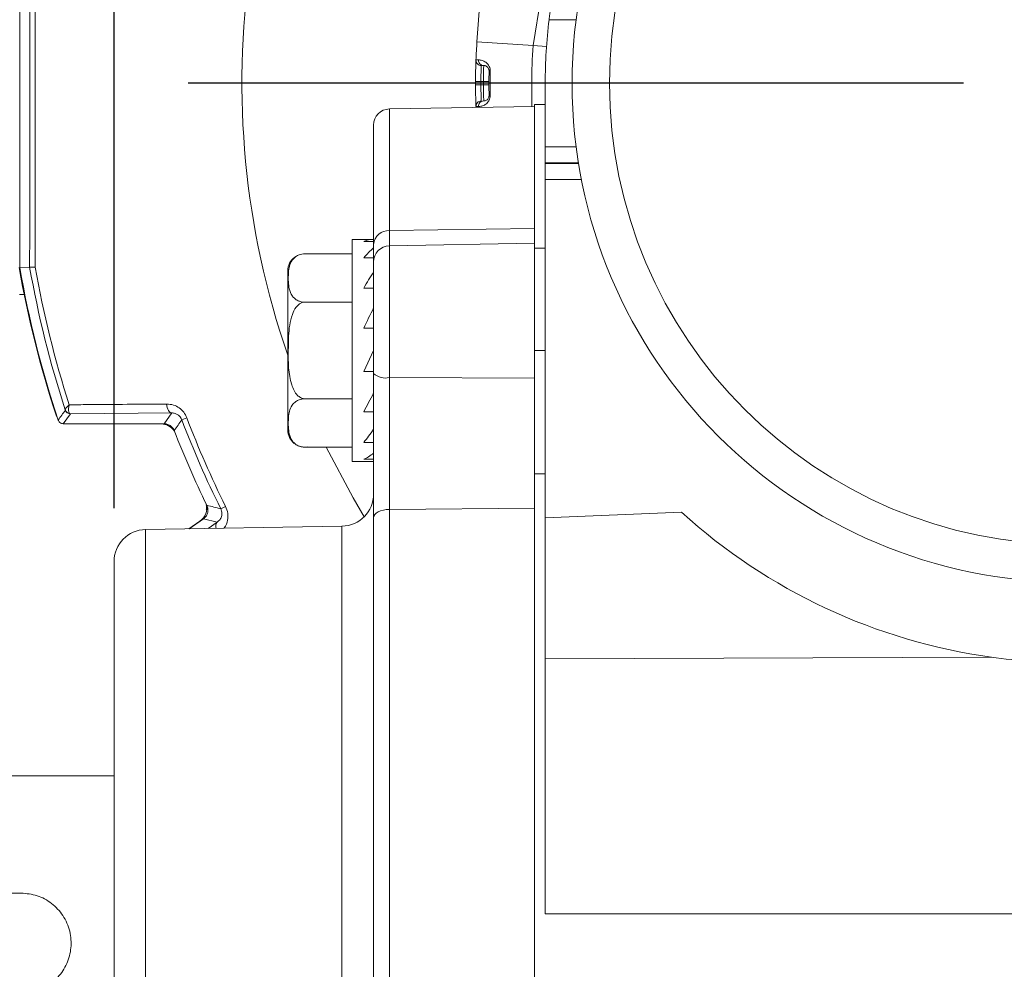
# Model space of a CAD drawing. Units: inches. Extents: x 0.3 to 16.7, y 0.2 to 10.8.
# Drawn here: x 13.5 to 14.4, y 5.5 to 6.4 of the extents above; entities that cross this region are included whole.
import ezdxf

# ---------------------------------------------------------------- set-up
doc = ezdxf.new("R2010")
doc.units = ezdxf.units.IN
doc.header["$MEASUREMENT"] = 0
doc.layers.add('OBJECT', color=7, linetype='Continuous')
doc.styles.add('SLDTEXTSTYLE5', font='MONOSB_1.TTF')
doc.dimstyles.new('SLDDIMSTYLE10', dxfattribs={"dimtxt": 0.105523, "dimasz": 0.105523, "dimexe": 0, "dimexo": 0.0625, "dimgap": 0.026381, "dimtad": 0, "dimtih": 1, "dimtoh": 1, "dimdec": 3, "dimlfac": 2, "dimrnd": 1e-09, "dimzin": 12, "dimdsep": 46, "dimtxsty": 'SLDTEXTSTYLE5', "dimsah": 1, "dimcen": 0.09, "dimadec": 0, "dimazin": 3, "dimtol": 1, "dimtp": 0.051, "dimtm": 0.051, "dimtfac": 1, "dimtdec": 3, "dimtofl": 0, "dimtmove": 0, "dimatfit": 3, "dimfxl": 0, "dimfrac": 2, "dimtolj": 1, "dimtzin": 12, "dimarcsym": 0})
doc.dimstyles.new('SLDDIMSTYLE11', dxfattribs={"dimtxt": 0.105523, "dimasz": 0.105523, "dimexe": 0, "dimexo": 0.0625, "dimgap": 0.026381, "dimtad": 0, "dimtih": 1, "dimtoh": 1, "dimdec": 3, "dimlfac": 2, "dimrnd": 1e-09, "dimzin": 12, "dimdsep": 46, "dimtxsty": 'SLDTEXTSTYLE5', "dimsah": 1, "dimcen": 0.09, "dimadec": 0, "dimazin": 3, "dimtfac": 1, "dimtdec": 3, "dimtofl": 0, "dimtmove": 0, "dimatfit": 3, "dimfxl": 0, "dimfrac": 2, "dimtolj": 1, "dimtzin": 12, "dimarcsym": 0})
doc.dimstyles.new('SLDDIMSTYLE14', dxfattribs={"dimtxt": 0.105523, "dimasz": 0.105523, "dimexe": 0, "dimexo": 0.0625, "dimgap": 0.026381, "dimtad": 0, "dimtih": 1, "dimtoh": 1, "dimlfac": 2, "dimrnd": 1e-09, "dimzin": 4, "dimdsep": 46, "dimtxsty": 'SLDTEXTSTYLE5', "dimsah": 1, "dimcen": 0.09, "dimadec": 0, "dimazin": 1, "dimtol": 1, "dimtp": 0.03, "dimtm": 0.03, "dimtfac": 1, "dimtofl": 0, "dimtmove": 0, "dimatfit": 3, "dimfxl": 0, "dimfrac": 2, "dimtolj": 1, "dimtzin": 12, "dimarcsym": 0})

# ---------------------------------------------------------------- blocks, each defined once
blk = doc.blocks.new('_D_12')
at = {"layer": 'OBJECT'}
for p, q in [((13.56157, 5.9675), (13.56157, 8.20569)), ((15.34557, 7.38848), (15.34557, 8.20569)), ((13.56157, 8.14569), (14.0247, 8.14569)), ((15.34557, 8.14569), (14.98492, 8.14569)), ((15.34557, 5.9651), (15.34557, 7.32848))]:
    blk.add_line(p, q, dxfattribs=at)
for points in [[(13.56157, 8.14569), (13.66709, 8.12945), (13.66709, 8.16192)], [(15.34557, 8.14569), (15.24005, 8.16192), (15.24005, 8.12945)]]:
    blk.add_solid(points, dxfattribs=at)
at = {"layer": 'OBJECT', "char_height": 0.104167, "attachment_point": 1, "style": 'SLDTEXTSTYLE5'}
for s, insert in [('±.051', (14.50481, 8.19961)), ('3.568', (14.0872, 8.19961))]:
    blk.add_mtext(s, dxfattribs=dict(at, insert=insert))
blk = doc.blocks.new('_D_13')
at = {"layer": 'OBJECT'}
for p, q in [((13.56157, 5.9675), (13.56157, 7.80609)), ((14.45357, 7.23622), (14.45357, 7.80609)), ((13.56157, 7.74609), (14.45357, 7.74609)), ((14.45357, 7.74609), (14.54139, 7.74609))]:
    blk.add_line(p, q, dxfattribs=at)
for points in [[(13.56157, 7.74609), (13.66709, 7.72985), (13.66709, 7.76232)], [(14.45357, 7.74609), (14.34805, 7.76232), (14.34805, 7.72985)]]:
    blk.add_solid(points, dxfattribs=at)
at = {"layer": 'OBJECT', "attachment_point": 1, "style": 'SLDTEXTSTYLE5'}
for s, insert, char_height in [('(', (14.60389, 7.80001), 0.10417), (')', (15.10492, 7.80001), 0.10417), ('1.784', (14.68732, 7.80001), 0.104167)]:
    blk.add_mtext(s, dxfattribs=dict(at, insert=insert, char_height=char_height))
blk = doc.blocks.new('_D_17')
at = {"layer": 'OBJECT'}
for p, q in [((12.81157, 5.75311), (12.81157, 7.80609)), ((13.56157, 5.9675), (13.56157, 7.80609)), ((12.81157, 7.74609), (12.71808, 7.74609)), ((13.56157, 7.74609), (12.81157, 7.74609))]:
    blk.add_line(p, q, dxfattribs=at)
for points in [[(12.81157, 7.74609), (12.91709, 7.72985), (12.91709, 7.76232)], [(13.56157, 7.74609), (13.45605, 7.76232), (13.45605, 7.72985)]]:
    blk.add_solid(points, dxfattribs=at)
at = {"layer": 'OBJECT', "char_height": 0.104167, "attachment_point": 1, "style": 'SLDTEXTSTYLE5'}
for s, insert in [('±.03', (12.32164, 7.80001)), ('1.50', (11.98758, 7.80001))]:
    blk.add_mtext(s, dxfattribs=dict(at, insert=insert))
blk = doc.blocks.new('SW_CENTERMARKSYMBOL_1')
at = {"layer": 'OBJECT', "color": 0}
blk.add_line((-0.1, 0), (-0.82274, 0), dxfattribs=at)

msp = doc.modelspace()

# ---------------------------------------------------------------- linework, layer by layer
at = {"color": 7, "linetype": 'Continuous', "lineweight": 15}
for p, q in [((13.473711, 6.53559), (13.473711, 6.191376)), ((13.952214, 6.398535), (13.970058, 6.509223)), ((13.899923, 6.402191), (13.903009, 6.446332)), ((13.952214, 6.398535), (13.899923, 6.402191)), ((13.952214, 6.398535), (13.964764, 6.397657)), ((13.906192, 6.379983), (13.903992, 6.379983)), ((13.912278, 6.374856), (13.911191, 6.374878)), ((13.898573, 6.364997), (13.903573, 6.364983)), ((13.903573, 6.361983), (13.898573, 6.36197)), ((13.906073, 6.364983), (13.903573, 6.364983)), ((13.903573, 6.361983), (13.906073, 6.361983)), ((13.906073, 6.364983), (13.911073, 6.36497)), ((13.911073, 6.361997), (13.906073, 6.361983)), ((13.950991, 6.363483), (13.963571, 6.363483)), ((13.963571, 6.304271), (13.963571, 6.363483)), ((13.911191, 6.352088), (13.912278, 6.352111)), ((13.963571, 6.343713), (13.953571, 6.343539)), ((13.953571, 6.218499), (13.953571, 6.343539)), ((13.953571, 6.341852), (13.81831, 6.339491)), ((13.803571, 6.217911), (13.803571, 6.324494)), ((13.963571, 6.289273), (13.963571, 6.304271)), ((13.963571, 6.289273), (13.963571, 6.288741)), ((13.963571, 6.273743), (13.963571, 6.288741)), ((13.963571, 5.958334), (13.963571, 6.273743)), ((13.81831, 6.226123), (13.953571, 6.228139)), ((13.803571, 6.217911), (13.783571, 6.217911)), ((13.783571, 6.217911), (13.783571, 6.010911)), ((13.794379, 6.21602), (13.803571, 6.21602)), ((13.803571, 6.21602), (13.803571, 6.217911)), ((13.803571, 6.21602), (13.803571, 6.210032)), ((13.953571, 6.21428), (13.81831, 6.211919)), ((13.953571, 6.218499), (13.953571, 6.21428)), ((13.953571, 6.21428), (13.953571, 6.088459)), ((13.803571, 6.200748), (13.803571, 6.210032)), ((13.953571, 6.209716), (13.963571, 6.209891)), ((13.783571, 6.204477), (13.739538, 6.204477)), ((13.794379, 6.200748), (13.803571, 6.200748)), ((13.803571, 6.200748), (13.803571, 6.187596)), ((13.482917, 6.192181), (13.473711, 6.191376)), ((13.482918, 6.192178), (13.482917, 6.192181)), ((13.723571, 6.188511), (13.723571, 6.040311)), ((13.803571, 6.172754), (13.803571, 6.187596)), ((13.794379, 6.172333), (13.803571, 6.172333)), ((13.803571, 6.172333), (13.803571, 6.154018)), ((13.473571, 6.166633), (13.47787, 6.166633)), ((13.783571, 6.159444), (13.739538, 6.159444)), ((13.803571, 6.145986), (13.803571, 6.154018)), ((13.803571, 6.1351), (13.803571, 6.145986)), ((13.794379, 6.1351), (13.803571, 6.1351)), ((13.803571, 6.1351), (13.803571, 6.114411)), ((13.794379, 6.094716), (13.803571, 6.114411)), ((13.803571, 6.102009), (13.803571, 6.114411)), ((13.953571, 6.114411), (13.963571, 6.114411)), ((13.794379, 6.094716), (13.803571, 6.094716)), ((13.803571, 6.094716), (13.803571, 6.102009)), ((13.803571, 6.094716), (13.803571, 6.074803)), ((13.81831, 6.089073), (13.81831, 5.966258)), ((13.81831, 6.089073), (13.953571, 6.088459)), ((13.953571, 6.088459), (13.953571, 6.083985)), ((13.953571, 6.01231), (13.953571, 6.083985)), ((13.783571, 6.069377), (13.739538, 6.069377)), ((13.803571, 6.056488), (13.803571, 6.074803)), ((13.516171, 6.058749), (13.516085, 6.059127)), ((13.615327, 6.056199), (13.520926, 6.055295)), ((13.608395, 6.046123), (13.615327, 6.056199)), ((13.629445, 6.051642), (13.62477, 6.049873)), ((13.794379, 6.057332), (13.803571, 6.057332)), ((13.803571, 6.057332), (13.803571, 6.041225)), ((13.514287, 6.046123), (13.608395, 6.046123)), ((13.605418, 6.045983), (13.5178, 6.045983)), ((13.803571, 5.95846), (13.803571, 6.041225)), ((13.783571, 6.024344), (13.739538, 6.024344)), ((13.794379, 6.028636), (13.803571, 6.028636)), ((13.794379, 6.012999), (13.803571, 6.012999)), ((13.953571, 6.01231), (13.953571, 5.986031)), ((13.783571, 6.010911), (13.803571, 6.010911)), ((13.953571, 5.999329), (13.963571, 5.999383)), ((13.953571, 5.154592), (13.953571, 5.986031)), ((13.665598, 5.969114), (13.661128, 5.966877)), ((13.81831, 5.966258), (13.953571, 5.967485)), ((13.81831, 5.966258), (13.81831, 5.241148)), ((13.644884, 5.957547), (13.631542, 5.948205)), ((13.657696, 5.954269), (13.644884, 5.957547)), ((13.803571, 5.247337), (13.803571, 5.95846)), ((13.963571, 5.958334), (14.090692, 5.963585)), ((13.963571, 5.826983), (13.963571, 5.958334)), ((13.774095, 5.950693), (13.591048, 5.947498)), ((13.631292, 5.9482), (13.641629, 5.955438)), ((13.561571, 5.206464), (13.561571, 5.917502)), ((13.963571, 5.826983), (14.379463, 5.828593)), ((13.963571, 5.589374), (13.963571, 5.826983)), ((13.561571, 5.718108), (12.826571, 5.718108)), ((13.474821, 5.608733), (12.826571, 5.608733)), ((13.963571, 5.589374), (14.453571, 5.589524))]:
    msp.add_line(p, q, dxfattribs=at)
at = {"color": 8, "linetype": 'Continuous', "lineweight": 15}
for p, q in [((13.992357, 6.422696), (13.967162, 6.422696)), ((13.81831, 6.339491), (13.81831, 6.226123)), ((13.963571, 6.304271), (13.992357, 6.304271)), ((13.994531, 6.289273), (13.963571, 6.289273)), ((13.963571, 6.288741), (13.994618, 6.288741)), ((13.997313, 6.273743), (13.963571, 6.273743)), ((13.81831, 6.226123), (13.81831, 6.211919)), ((13.81831, 6.211919), (13.81831, 6.089073)), ((13.6493, 5.948515), (13.657696, 5.954269)), ((13.774095, 5.173274), (13.774095, 5.950693)), ((13.591048, 5.947498), (13.591048, 5.561983)), ((13.591048, 5.561983), (13.591048, 5.176469))]:
    msp.add_line(p, q, dxfattribs=at)
at = {"color": 7, "linetype": 'Continuous', "lineweight": 15, "flags": 128}
for points in [[(13.610614, 6.064527), (13.610836, 6.06285), (13.611192, 6.061274), (13.611672, 6.059846), (13.612262, 6.058609), (13.612944, 6.057599), (13.613697, 6.056847), (13.6145, 6.056376), (13.615327, 6.056199)], [(13.508956, 6.051316), (13.508903, 6.051418), (13.508299, 6.052862)], [(13.520926, 6.055295), (13.517598, 6.050705), (13.514287, 6.046123)], [(13.5178, 6.045983), (13.516239, 6.046106), (13.516134, 6.046123)], [(13.759228, 6.024344), (13.784359, 5.977113), (13.794829, 5.95952)], [(13.81831, 5.966258), (13.815421, 5.966085), (13.81265, 5.965626), (13.810102, 5.964897), (13.807873, 5.963926), (13.806045, 5.96275), (13.804688, 5.961413), (13.803853, 5.959964), (13.803571, 5.95846)]]:
    msp.add_lwpolyline(points, dxfattribs=at)
at = {"color": 7, "linetype": 'Continuous', "lineweight": 15}
for radius in [0.465, 0.43]:
    msp.add_circle((14.453571, 6.363483), radius, dxfattribs=at)
for centre, radius, start, end in [((14.453571, 6.363483), 0.77274, 90, 199.145309), ((14.453571, 6.363483), 0.49, 173.059341, 180), ((14.453571, 6.363483), 0.555, 176.000792, 177.759685), ((14.453571, 6.363483), 0.502581, 176.000792, 180), ((13.903992, 6.384983), 0.005, 177.759685, 270), ((13.906295, 6.384898), 0.004915, 176.79937, 268.80397), ((14.453571, 6.363483), 0.5425, 178.796438, 181.203562), ((14.453571, 6.363483), 0.541413, 178.796438, 181.203562), ((14.453571, 6.363483), 0.555, 179.843739, 180.156261), ((14.453571, 6.363483), 0.55, 179.843739, 180.156261), ((14.453571, 6.363483), 0.5475, 179.843025, 180.156975), ((13.903992, 6.341983), 0.005, 90, 182.240315), ((13.906295, 6.342069), 0.004915, 91.19603, 183.20063), ((13.818571, 6.324494), 0.015, 91, 180), ((13.817516, 6.212153), 0.013993, 86.748078, 175.248199), ((13.818571, 6.196921), 0.015, 91, 180), ((13.739538, 6.188511), 0.015967, 126.625431, 180), ((14.453571, 6.363483), 0.99536, 189.942902, 198.16681), ((14.453571, 6.363483), 0.995, 189.961364, 198.190822), ((14.453571, 6.363483), 0.99486, 189.962065, 198.394657), ((14.453571, 6.363483), 0.985653, 190.008737, 197.986095), ((14.453571, 6.363483), 0.980655, 190.059888, 197.793937), ((13.814931, 6.106112), 0.017371, 229.160504, 281.216021), ((16.271647, 4.067289), 3.399788, 144.143303, 144.334452), ((13.520486, 6.060677), 0.004665, 199.396873, 263.568748), ((13.520927, 6.060296), 0.005001, 198.022495, 269.986083), ((16.1708, 4.27131), 3.105729, 145.063257, 145.291066), ((14.453571, 6.363483), 0.88615, 200.726169, 206.58728), ((14.453571, 6.363483), 0.881152, 200.726169, 206.58728), ((13.605418, 6.030983), 0.015, 33.887803, 90), ((14.453571, 6.363483), 0.89636, 201.172692, 206.029884), ((13.739538, 6.040311), 0.015967, 180, 231.370218), ((13.739538, 6.040311), 0.015967, 250.316712, 278.109211), ((13.773571, 5.980688), 0.03, 271, 0), ((13.633025, 5.967725), 0.015, 305, 13.267268), ((14.313379, 8.604629), 2.717198, 255.828327, 256.110771), ((14.453571, 6.363483), 0.54, 227.778536, 262.111986), ((13.591571, 5.917502), 0.03, 91, 180), ((14.453571, 6.363483), 0.54, 262.111986, 270)]:
    msp.add_arc(centre, radius, start, end, dxfattribs=at)
at = {"color": 8, "linetype": 'Continuous', "lineweight": 15}
msp.add_arc((13.661578, 5.950759), 0.005233, 137.870136, 203.815072, dxfattribs=at)
at = {"color": 7, "linetype": 'Continuous', "lineweight": 15}
for major_axis, ratio, start_param, end_param in [((0, 0.1035), 0.4667525, 0, 0.1914483), ((0.022426, 0.103081), 0.4150924, 0.4827628, 0.6742111), ((0.03762, 0.102905), 0.2945093, 0.8926512, 1.0840995), ((0.045759, 0.103272), 0.1499645, 1.2444478, 1.435896), ((0.045759, 0.103272), 0.1499645, 4.1945921, 4.3860404), ((0.03762, 0.102905), 0.2945093, 3.8427956, 4.0342439), ((0.022426, 0.103081), 0.4150924, 3.4329072, 3.6243555)]:
    msp.add_ellipse((13.803571, 6.114411), major_axis=major_axis, ratio=ratio, start_param=start_param, end_param=end_param, dxfattribs=at)
msp.add_open_spline([(13.482917, 6.192181), (13.482994, 6.249282), (13.483148, 6.363483), (13.482994, 6.477685), (13.482917, 6.534786)], degree=3, dxfattribs=at)
for points, knots in [([(13.487993, 6.534782), (13.48803, 6.477715), (13.48808, 6.398803), (13.488061, 6.28438), (13.488019, 6.227375), (13.487993, 6.192185)], [0, 0, 0, 0, 0.4999239, 0.6912976, 1, 1, 1, 1]), ([(13.967162, 6.422696), (13.967374, 6.424394), (13.967799, 6.427791), (13.968424, 6.43231), (13.96892, 6.435703), (13.969181, 6.437418), (13.969212, 6.43762), (13.969223, 6.437693)], [0, 0, 0, 0, 0.2193769, 0.438761, 0.6577603, 0.8749374, 1, 1, 1, 1]), ([(13.898573, 6.364997), (13.898581, 6.366487), (13.8986, 6.370236), (13.898701, 6.375907), (13.898843, 6.381027), (13.898969, 6.384509), (13.898987, 6.384956), (13.898996, 6.385179)], [0, 0, 0, 0, 0.1420429, 0.3574873, 0.5722774, 0.7863382, 1, 1, 1, 1]), ([(13.898996, 6.385179), (13.899131, 6.385178), (13.899366, 6.385178), (13.900788, 6.385174), (13.901387, 6.385172)], [0, 0, 0, 0, 0.5790736, 1, 1, 1, 1]), ([(13.901387, 6.385172), (13.901898, 6.385153), (13.903448, 6.385093), (13.906529, 6.3843), (13.909696, 6.381822), (13.911322, 6.379396), (13.912166, 6.377135), (13.912243, 6.375574), (13.912278, 6.374856)], [0, 0, 0, 0, 0.1783993, 0.5413916, 0.7307033, 0.8388814, 0.9258444, 1, 1, 1, 1]), ([(13.903992, 6.379983), (13.903983, 6.379818), (13.903965, 6.379486), (13.903841, 6.376902), (13.9037, 6.373099), (13.9036, 6.36888), (13.903581, 6.366091), (13.903573, 6.364983)], [0, 0, 0, 0, 0.2145641, 0.4291436, 0.6438352, 0.8585902, 1, 1, 1, 1]), ([(13.906073, 6.364983), (13.906079, 6.36667), (13.906089, 6.370042), (13.906126, 6.374537), (13.906164, 6.377929), (13.906189, 6.379727), (13.906191, 6.379911), (13.906192, 6.379983)], [0, 0, 0, 0, 0.21467704, 0.42934895, 0.64404584, 0.85875613, 1, 1, 1, 1]), ([(13.906192, 6.379983), (13.906979, 6.37997), (13.908014, 6.379952), (13.909952, 6.378398), (13.910721, 6.377213), (13.911077, 6.376188), (13.911189, 6.375382), (13.911191, 6.375015), (13.911191, 6.374878)], [0, 0, 0, 0, 0.6008342, 0.7896715, 0.8850918, 0.9509203, 0.9817844, 1, 1, 1, 1]), ([(13.898996, 6.341788), (13.898992, 6.341886), (13.898982, 6.342133), (13.89889, 6.344559), (13.898749, 6.349127), (13.898617, 6.355172), (13.898588, 6.359702), (13.898573, 6.36197)], [0, 0, 0, 0, 0.1407155, 0.3547729, 0.5693607, 0.7844785, 1, 1, 1, 1]), ([(13.903573, 6.361983), (13.903588, 6.360298), (13.903617, 6.356926), (13.903748, 6.352432), (13.903887, 6.349039), (13.903978, 6.34724), (13.903988, 6.347056), (13.903992, 6.346983)], [0, 0, 0, 0, 0.2145961, 0.429208, 0.6439225, 0.8586695, 1, 1, 1, 1]), ([(13.906192, 6.346983), (13.90619, 6.347149), (13.906185, 6.347481), (13.906151, 6.350066), (13.906113, 6.353872), (13.906084, 6.35809), (13.906076, 6.360877), (13.906073, 6.361983)], [0, 0, 0, 0, 0.2146625, 0.4293198, 0.6440038, 0.858715, 1, 1, 1, 1]), ([(13.912278, 6.352111), (13.912279, 6.351974), (13.912285, 6.351163), (13.912058, 6.349543), (13.911178, 6.34725), (13.909353, 6.344781), (13.905989, 6.342425), (13.903142, 6.341846), (13.901734, 6.341805), (13.901387, 6.341795)], [0, 0, 0, 0, 0.01424502, 0.08419433, 0.16925827, 0.29430082, 0.49678477, 0.87592639, 1, 1, 1, 1]), ([(13.911191, 6.352088), (13.911187, 6.351862), (13.911178, 6.351441), (13.911032, 6.350632), (13.910646, 6.349588), (13.90979, 6.348394), (13.908234, 6.347255), (13.90698, 6.347007), (13.906351, 6.346988), (13.906192, 6.346983)], [0, 0, 0, 0, 0.0302214, 0.055999, 0.1214532, 0.2337578, 0.4389517, 0.8578987, 1, 1, 1, 1]), ([(13.901387, 6.341795), (13.900599, 6.341792), (13.899237, 6.341789), (13.899067, 6.341788), (13.898996, 6.341788)], [0, 0, 0, 0, 0.57907322, 1, 1, 1, 1]), ([(13.739538, 6.204477), (13.738592, 6.204427), (13.736704, 6.204327), (13.733679, 6.203461), (13.73016, 6.201586), (13.725289, 6.196185), (13.724081, 6.187974), (13.723958, 6.17911), (13.724714, 6.171683), (13.726529, 6.166427), (13.729867, 6.162716), (13.732691, 6.160863), (13.735866, 6.159783), (13.738114, 6.159464), (13.739299, 6.159447), (13.739538, 6.159444)], [0, 0, 0, 0, 0.0275491, 0.0550121, 0.099727, 0.1760194, 0.3960129, 0.5738232, 0.696092, 0.8313897, 0.8821364, 0.9332021, 0.9653405, 0.9930024, 1, 1, 1, 1]), ([(13.487993, 6.192185), (13.487937, 6.192182), (13.486914, 6.192123), (13.485139, 6.192047), (13.48334, 6.192042), (13.483059, 6.192133), (13.482918, 6.192178)], [0, 0, 0, 0, 0.0192121, 0.3454589, 0.6727048, 1, 1, 1, 1]), ([(13.739538, 6.159444), (13.738658, 6.159357), (13.736857, 6.159179), (13.733912, 6.157589), (13.730435, 6.154052), (13.725679, 6.144108), (13.724268, 6.130111), (13.723939, 6.108243), (13.723974, 6.09069), (13.729199, 6.07708), (13.732025, 6.072888), (13.735381, 6.070262), (13.737881, 6.069426), (13.739286, 6.069385), (13.739538, 6.069377)], [0, 0, 0, 0, 0.02567665, 0.05252238, 0.0959069, 0.16889299, 0.37011163, 0.50017801, 0.81341512, 0.86922757, 0.92538855, 0.95885182, 0.99261785, 1, 1, 1, 1]), ([(13.739538, 6.069377), (13.738592, 6.069327), (13.736704, 6.069227), (13.733679, 6.068361), (13.73016, 6.066486), (13.725289, 6.061085), (13.724081, 6.052874), (13.723958, 6.04401), (13.724714, 6.036583), (13.726529, 6.031327), (13.729867, 6.027616), (13.732691, 6.025763), (13.735866, 6.024683), (13.738114, 6.024364), (13.739299, 6.024347), (13.739538, 6.024344)], [0, 0, 0, 0, 0.0275491, 0.0550121, 0.099727, 0.1760194, 0.3960129, 0.5738232, 0.696092, 0.8313897, 0.8821364, 0.9332021, 0.9653405, 0.9930024, 1, 1, 1, 1]), ([(13.519829, 6.063801), (13.519809, 6.063783), (13.519786, 6.063762), (13.519734, 6.063715), (13.519662, 6.06365), (13.519524, 6.063526), (13.519291, 6.063313), (13.518885, 6.062934), (13.518174, 6.062243), (13.517047, 6.061047), (13.516139, 6.059822), (13.516101, 6.059326), (13.516085, 6.059127)], [0, 0, 0, 0, 0.00839267, 0.01006609, 0.02195429, 0.03902298, 0.0694172, 0.12380434, 0.22270473, 0.41346314, 0.76481737, 1, 1, 1, 1]), ([(13.519829, 6.063801), (13.519822, 6.063773), (13.519814, 6.063739), (13.519795, 6.063666), (13.519769, 6.063563), (13.519721, 6.063365), (13.519643, 6.063027), (13.519515, 6.062423), (13.519321, 6.061322), (13.519127, 6.059387), (13.519259, 6.057338), (13.519762, 6.056412), (13.519963, 6.056041)], [0, 0, 0, 0, 0.00839725, 0.01006727, 0.02210768, 0.03928538, 0.06986369, 0.12454448, 0.22377902, 0.41347677, 0.76481491, 1, 1, 1, 1]), ([(13.519829, 6.063801), (13.525668, 6.063848), (13.555899, 6.064095), (13.586181, 6.064334), (13.610614, 6.064527)], [0, 0, 0, 0, 0.19314546, 1, 1, 1, 1]), ([(13.610614, 6.064527), (13.6128, 6.064345), (13.616852, 6.064008), (13.622354, 6.06115), (13.626814, 6.057091), (13.628567, 6.05346), (13.629445, 6.051642)], [0, 0, 0, 0, 0.2872982, 0.5327064, 0.7659646, 1, 1, 1, 1]), ([(13.514287, 6.046123), (13.513724, 6.046178), (13.512599, 6.046288), (13.511109, 6.047152), (13.51006, 6.04829), (13.509694, 6.049178), (13.509543, 6.049545)], [0, 0, 0, 0, 0.2698309, 0.539663, 0.8094714, 1, 1, 1, 1]), ([(13.519963, 6.056041), (13.519997, 6.055995), (13.520343, 6.055533), (13.520649, 6.055408), (13.520926, 6.055295)], [0, 0, 0, 0, 0.0991474, 1, 1, 1, 1]), ([(13.62477, 6.049873), (13.624423, 6.050627), (13.623998, 6.051552), (13.6228, 6.053144), (13.62112, 6.054668), (13.618344, 6.055999), (13.616407, 6.056128), (13.615327, 6.056199)], [0, 0, 0, 0, 0.16772593, 0.20572698, 0.42574518, 0.67968081, 1, 1, 1, 1]), ([(13.608395, 6.046123), (13.60952, 6.046013), (13.611771, 6.045792), (13.614751, 6.044065), (13.616733, 6.041908), (13.617458, 6.040311), (13.617719, 6.039736)], [0, 0, 0, 0, 0.2807043, 0.5614097, 0.8420931, 1, 1, 1, 1]), ([(13.648133, 5.970125), (13.648527, 5.969066), (13.649315, 5.966949), (13.64908, 5.963501), (13.647797, 5.96035), (13.646135, 5.958462), (13.645058, 5.957674), (13.644884, 5.957547)], [0, 0, 0, 0, 0.2385111, 0.4770236, 0.7155063, 0.9539839, 1, 1, 1, 1]), ([(13.647484, 5.970251), (13.647601, 5.969898), (13.648081, 5.968457), (13.647806, 5.966932), (13.647598, 5.96578)], [0, 0, 0, 0, 0.2448634, 1, 1, 1, 1]), ([(13.657696, 5.954269), (13.658662, 5.955068), (13.660531, 5.956613), (13.662041, 5.959953), (13.662262, 5.963184), (13.661782, 5.965436), (13.661299, 5.966502), (13.661128, 5.966877)], [0, 0, 0, 0, 0.31503101, 0.60976974, 0.80488285, 0.93123276, 1, 1, 1, 1]), ([(13.474821, 5.515233), (13.47713, 5.515337), (13.484773, 5.515682), (13.497262, 5.519978), (13.509742, 5.529619), (13.518265, 5.542593), (13.522228, 5.55763), (13.521072, 5.57347), (13.514655, 5.588145), (13.503907, 5.599601), (13.490188, 5.607255), (13.479945, 5.60824), (13.474821, 5.608733)], [0, 0, 0, 0, 0.047079, 0.1558646, 0.2636751, 0.3675014, 0.4701013, 0.5760358, 0.685104, 0.7920153, 0.8959497, 1, 1, 1, 1])]:
    msp.add_open_spline(points, degree=3, knots=knots, dxfattribs=at)
at = {"color": 8, "linetype": 'Continuous', "lineweight": 15}
for points, knots in [([(13.951121, 6.34181), (13.951065, 6.347327), (13.950992, 6.354551), (13.950991, 6.361776), (13.950991, 6.363483)], [0, 0, 0, 0, 0.763722, 1, 1, 1, 1]), ([(13.665598, 5.969114), (13.66643, 5.966929), (13.668031, 5.962726), (13.667469, 5.955649), (13.666009, 5.950761), (13.664103, 5.948878), (13.663995, 5.948771)], [0, 0, 0, 0, 0.3074254, 0.5913785, 0.9768058, 1, 1, 1, 1])]:
    msp.add_open_spline(points, degree=3, knots=knots, dxfattribs=at)

# ---------------------------------------------------------------- block references
at = {"layer": 'OBJECT'}
msp.add_blockref('SW_CENTERMARKSYMBOL_1', (14.453571, 6.363483), dxfattribs=at)

# ---------------------------------------------------------------- dimensions: what is measured, and where the dimension line sits
dim = msp.add_linear_dim(base=(15.345571, 8.145688), p1=(13.561571, 5.917502), p2=(15.345571, 5.915097), angle=0, dimstyle='SLDDIMSTYLE10', dxfattribs=at)
dim.commit()
dim.dimension.update_dxf_attribs({"geometry": '_D_12', "text_midpoint": (14.504811, 8.145688), "dimtype": 160})
dim = msp.add_linear_dim(base=(14.453571, 7.746088), p1=(13.561571, 5.917502), p2=(14.453571, 7.186224), text='(<>)', dimstyle='SLDDIMSTYLE11', dxfattribs=at)
dim.commit()
dim.dimension.update_dxf_attribs({"geometry": '_D_13', "text_midpoint": (14.896121, 7.746088), "dimtype": 160})
dim = msp.add_linear_dim(base=(12.811571, 7.746088), p1=(13.561571, 5.917502), p2=(12.811571, 5.703108), dimstyle='SLDDIMSTYLE14', dxfattribs=at)
dim.commit()
dim.dimension.update_dxf_attribs({"geometry": '_D_17', "text_midpoint": (12.321579, 7.746088), "dimtype": 160})

doc.saveas('drawing.dxf')
